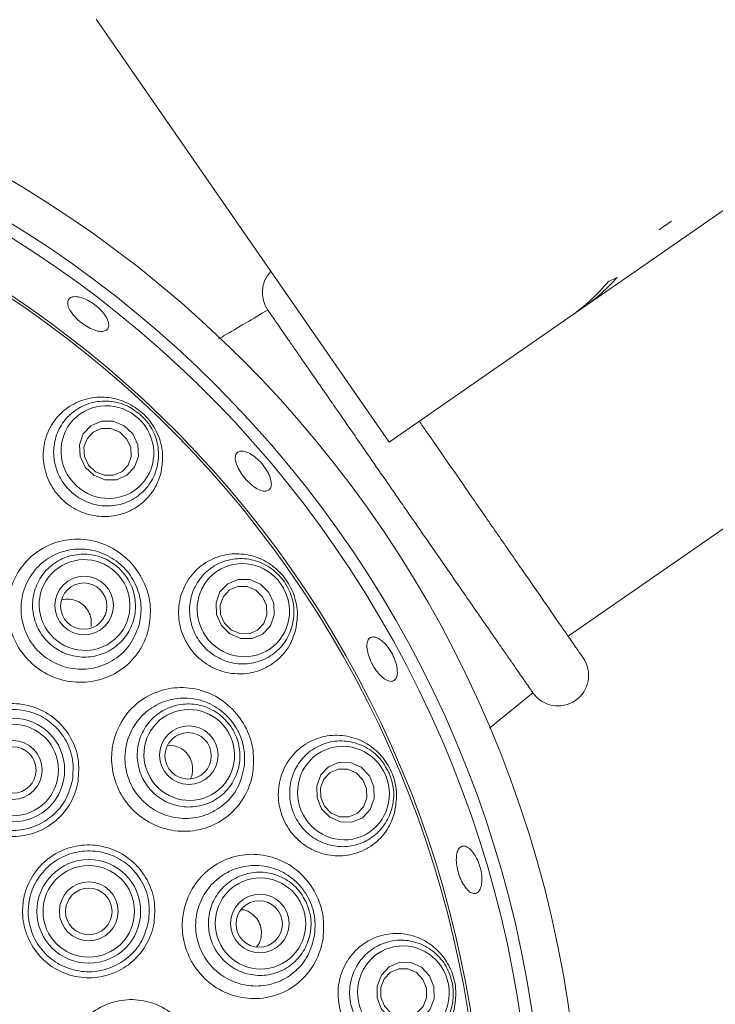
# Model space of a CAD drawing. Units: millimetres. Extents: x 5 to 415, y 0 to 292.
# Drawn here: x 59 to 64, y 133 to 141 of the extents above; entities that cross this region are included whole.
import ezdxf

# ---------------------------------------------------------------- set-up
doc = ezdxf.new("R2010")
doc.units = ezdxf.units.MM

msp = doc.modelspace()

# ---------------------------------------------------------------- linework, layer by layer
at = {"color": 7, "linetype": 'Continuous', "lineweight": 15}
for p, q in [((61.7235, 137.613), (59.3317, 141.0655)), ((65.0274, 139.9019), (63.3177, 138.7175)), ((63.1859, 136.0289), (67.2189, 138.8229)), ((63.2104, 138.6432), (63.3177, 138.7175)), ((63.3177, 138.7175), (63.3144, 138.7222)), ((63.2104, 138.6432), (61.7235, 137.613)), ((62.5426, 135.2797), (62.8974, 135.5674))]:
    msp.add_line(p, q, dxfattribs=at)
at = {"color": 7, "linetype": 'Continuous', "lineweight": 15, "flags": 128}
for points in [[(59.6306, 137.6794), (59.6719, 137.5918), (59.6772, 137.497), (59.6457, 137.4095), (59.5824, 137.3425), (59.4967, 137.3062), (59.4018, 137.3062), (59.312, 137.3425), (59.2411, 137.4095), (59.1999, 137.4971), (59.1946, 137.5918), (59.226, 137.6794), (59.2894, 137.7464), (59.3751, 137.7827), (59.47, 137.7826), (59.5598, 137.7464), (59.6306, 137.6794)], [(59.5805, 137.6405), (59.5238, 137.6941), (59.452, 137.7232), (59.3761, 137.7232), (59.3075, 137.6942), (59.2568, 137.6405), (59.2317, 137.5705), (59.2359, 137.4947), (59.2689, 137.4247), (59.3256, 137.371), (59.3974, 137.342), (59.4734, 137.342), (59.5419, 137.371), (59.5926, 137.4246), (59.6178, 137.4947), (59.6135, 137.5705), (59.5805, 137.6405)], [(60.7428, 136.3862), (60.7824, 136.2973), (60.7865, 136.2015), (60.7543, 136.1132), (60.6908, 136.0461), (60.6056, 136.0102), (60.5117, 136.0111), (60.4234, 136.0486), (60.3541, 136.117), (60.3144, 136.2059), (60.3104, 136.3017), (60.3426, 136.3899), (60.4061, 136.4571), (60.4913, 136.493), (60.5852, 136.4921), (60.6735, 136.4546), (60.7428, 136.3862)], [(60.6905, 136.35), (60.6351, 136.4047), (60.5644, 136.4347), (60.4893, 136.4354), (60.4212, 136.4067), (60.3704, 136.353), (60.3446, 136.2824), (60.3479, 136.2057), (60.3796, 136.1346), (60.435, 136.0799), (60.5057, 136.0499), (60.5808, 136.0492), (60.649, 136.0779), (60.6998, 136.1316), (60.7255, 136.2022), (60.7223, 136.2789), (60.6905, 136.35)], [(61.5626, 134.8906), (61.6005, 134.8007), (61.6029, 134.7039), (61.5695, 134.615), (61.5055, 134.5476), (61.4205, 134.5118), (61.3275, 134.5131), (61.2406, 134.5514), (61.1731, 134.6207), (61.1353, 134.7106), (61.1329, 134.8074), (61.1662, 134.8963), (61.2303, 134.9638), (61.3153, 134.9996), (61.4083, 134.9982), (61.4952, 134.96), (61.5626, 134.8906)], [(61.5087, 134.8573), (61.4547, 134.9128), (61.3852, 134.9434), (61.3108, 134.9445), (61.2428, 134.9159), (61.1916, 134.8619), (61.1649, 134.7908), (61.1668, 134.7134), (61.1971, 134.6414), (61.2511, 134.5859), (61.3205, 134.5553), (61.395, 134.5543), (61.463, 134.5829), (61.5142, 134.6369), (61.5409, 134.708), (61.5389, 134.7854), (61.5087, 134.8573)], [(62.0544, 133.2579), (62.0904, 133.1674), (62.091, 133.0701), (62.0563, 132.9806), (61.9914, 132.9127), (61.9062, 132.8767), (61.8138, 132.878), (61.7282, 132.9165), (61.6624, 132.9863), (61.6264, 133.0767), (61.6258, 133.1741), (61.6606, 133.2635), (61.7255, 133.3314), (61.8106, 133.3674), (61.903, 133.3661), (61.9886, 133.3276), (62.0544, 133.2579)], [(61.9992, 133.2277), (61.9466, 133.2835), (61.8781, 133.3143), (61.8042, 133.3153), (61.7361, 133.2865), (61.6841, 133.2322), (61.6563, 133.1606), (61.6568, 133.0827), (61.6856, 133.0104), (61.7382, 132.9546), (61.8067, 132.9238), (61.8807, 132.9227), (61.9488, 132.9516), (62.0007, 133.0059), (62.0285, 133.0774), (62.028, 133.1553), (61.9992, 133.2277)]]:
    msp.add_lwpolyline(points, dxfattribs=at)
at = {"color": 7, "linetype": 'Continuous', "lineweight": 15}
for centre, radius in [((53.8418, 131.6054), 19.3), ((53.8418, 131.6054), 19.2504), ((53.8418, 131.6054), 9.45), ((53.8418, 131.6054), 9.15), ((59.2342, 136.2801), 0.2392), ((59.2301, 136.2744), 0.1891), ((58.6506, 134.9368), 0.4233), ((58.6506, 134.9368), 0.3736), ((60.0879, 135.0574), 0.2391), ((60.0828, 135.0525), 0.1893), ((58.6506, 134.9368), 0.24), ((58.6506, 134.9368), 0.19), ((59.2713, 133.7832), 0.4233), ((59.2713, 133.7832), 0.3736), ((59.2713, 133.7832), 0.24), ((59.2713, 133.7832), 0.19), ((60.6689, 133.6839), 0.2389), ((60.6629, 133.6801), 0.1893)]:
    msp.add_circle(centre, radius, dxfattribs=at)
for centre, radius, start, end in [((53.8418, 131.6054), 9.05, 214.27202, 203.61752), ((53.8418, 131.6054), 8.6535, 220.99032, 200.87427), ((53.8418, 131.6054), 8.6327, 220.45209, 201.28499), ((66.3007, 136.029), 4.0775, 123.84841, 125.57839), ((60.9388, 138.8334), 0.25, 136.25036, 214.7134), ((63.1028, 135.7098), 0.25, 214.7134, 34.7134)]:
    msp.add_arc(centre, radius, start, end, dxfattribs=at)
for centre, major_axis, start_param, end_param in [((62.1218, 140.4437), (-1.1959, 1.7262), 3.141593, 3.345507), ((62.8317, 140.9355), (2.0572, 1.4252), 4.477111, 4.508474), ((62.0145, 140.3694), (-1.1959, 1.7262), 3.141593, 3.376871)]:
    msp.add_ellipse(centre, major_axis=major_axis, ratio=0.8391, start_param=start_param, end_param=end_param, dxfattribs=at)
for centre, major_axis, ratio in [((59.4234, 137.5312), (0.279, -0.2628), 0.974921), ((59.2372, 136.2834), (0.271, -0.2553), 0.990901), ((60.5335, 136.2412), (-0.2183, 0.315), 0.974921), ((60.092, 135.0594), (-0.212, 0.306), 0.990901), ((61.3512, 134.7487), (-0.148, 0.3535), 0.974921), ((60.6735, 133.6845), (-0.1438, 0.3434), 0.990901), ((61.8406, 133.1187), (-0.0712, 0.3766), 0.974921)]:
    msp.add_ellipse(centre, major_axis=major_axis, ratio=ratio, dxfattribs=at)
for points, knots in [([(59.432, 138.5903), (59.4338, 138.5769), (59.4373, 138.5502), (59.4187, 138.5246), (59.3845, 138.5138), (59.3368, 138.5196), (59.2813, 138.5411), (59.2242, 138.5757), (59.1718, 138.6193), (59.1301, 138.6671), (59.1037, 138.7138), (59.0957, 138.7545), (59.1073, 138.7846), (59.1371, 138.8007), (59.1818, 138.8009), (59.2362, 138.7851), (59.2939, 138.7549), (59.3486, 138.7136), (59.3936, 138.6661), (59.4214, 138.6231), (59.4291, 138.5994), (59.432, 138.5903)], [0, 0, 0, 0, 0.053698, 0.107395, 0.16114, 0.21494, 0.268732, 0.322437, 0.37603, 0.429571, 0.483156, 0.536839, 0.5906, 0.644378, 0.698126, 0.751832, 0.805508, 0.859163, 0.912806, 0.966438, 1, 1, 1, 1]), ([(60.7333, 138.6911), (60.6131, 138.6206), (60.4789, 138.5419), (60.3447, 138.4632), (60.3307, 138.455)], [0, 0, 0, 0, 0.895639, 1, 1, 1, 1]), ([(62.8973, 135.5674), (62.8955, 135.57), (62.8918, 135.5754), (62.8658, 135.6129), (62.8241, 135.6731), (62.7728, 135.7472), (62.7083, 135.8403), (62.6537, 135.919), (62.5935, 136.006), (62.5269, 136.1021), (62.4553, 136.2054), (62.3798, 136.3145), (62.3005, 136.4289), (62.2168, 136.5498), (62.1338, 136.6695), (62.0273, 136.8233), (61.922, 136.9752), (61.7946, 137.1591), (61.6717, 137.3366), (61.548, 137.5151), (61.4157, 137.7061), (61.3051, 137.8658), (61.2023, 138.0141), (61.1051, 138.1544), (61.0174, 138.281), (60.9416, 138.3905), (60.891, 138.4635), (60.8469, 138.5271), (60.8092, 138.5815), (60.7802, 138.6235), (60.7522, 138.6638), (60.7357, 138.6876), (60.7339, 138.6902), (60.7333, 138.6911)], [0, 0, 0, 0, 0.041986, 0.084738, 0.111042, 0.164543, 0.191803, 0.218155, 0.244688, 0.2718, 0.299113, 0.325466, 0.352, 0.37911, 0.406422, 0.429516, 0.476294, 0.500018, 0.542018, 0.584769, 0.611058, 0.66453, 0.691776, 0.718115, 0.771687, 0.798986, 0.825339, 0.851873, 0.878982, 0.906293, 0.929414, 0.976248, 1, 1, 1, 1]), ([(59.8585, 137.3529), (59.8677, 137.4075), (59.8861, 137.5167), (59.8408, 137.6835), (59.7476, 137.8239), (59.6195, 137.9236), (59.4721, 137.9782), (59.3149, 137.9852), (59.1595, 137.9405), (59.0235, 137.8422), (58.9281, 137.698), (58.8897, 137.5274), (58.9125, 137.3555), (58.9898, 137.2042), (59.1092, 137.0885), (59.2567, 137.0177), (59.4175, 136.9973), (59.5765, 137.0294), (59.7167, 137.1128), (59.8141, 137.2271), (59.8455, 137.3162), (59.8585, 137.3529)], [0, 0, 0, 0, 0.055406, 0.110923, 0.16334, 0.21268, 0.261368, 0.311912, 0.365754, 0.422692, 0.480899, 0.538039, 0.592802, 0.645299, 0.696363, 0.746922, 0.79784, 0.849953, 0.904015, 0.960379, 1, 1, 1, 1]), ([(59.7027, 137.8277), (59.7257, 137.803), (59.7812, 137.7432), (59.8336, 137.6226), (59.8479, 137.4798), (59.8141, 137.3397), (59.7347, 137.2179), (59.6167, 137.1294), (59.474, 137.0865), (59.3247, 137.0947), (59.1874, 137.1516), (59.0774, 137.2488), (59.005, 137.3743), (58.9767, 137.5152), (58.9957, 137.6577), (59.0615, 137.7868), (59.1686, 137.8871), (59.3055, 137.9452), (59.4543, 137.9525), (59.5948, 137.913), (59.6682, 137.855), (59.7027, 137.8277)], [0, 0, 0, 0, 0.03675, 0.08897, 0.141303, 0.194763, 0.249462, 0.304984, 0.36052, 0.415235, 0.468681, 0.520999, 0.572813, 0.624921, 0.677986, 0.732288, 0.787602, 0.843236, 0.898312, 0.952192, 1, 1, 1, 1]), ([(63.3083, 135.8522), (63.3048, 135.8572), (63.2976, 135.8677), (63.2374, 135.9546), (63.1376, 136.0987), (62.9968, 136.3018), (62.8522, 136.5106), (62.7249, 136.6943), (62.5949, 136.882), (62.4281, 137.1227), (62.2268, 137.4133), (62.0725, 137.636), (61.9898, 137.7554), (61.9701, 137.7839)], [0, 0, 0, 0, 0.101047, 0.208146, 0.319698, 0.433617, 0.547536, 0.603375, 0.659231, 0.76633, 0.867376, 0.968423, 1, 1, 1, 1]), ([(60.7524, 137.3234), (60.7568, 137.3065), (60.7656, 137.2727), (60.7578, 137.2353), (60.7354, 137.2136), (60.6992, 137.2105), (60.6538, 137.2263), (60.604, 137.259), (60.5553, 137.3048), (60.5133, 137.3584), (60.4825, 137.4138), (60.4666, 137.465), (60.4674, 137.5063), (60.4851, 137.5331), (60.5178, 137.5425), (60.5616, 137.5333), (60.6115, 137.5063), (60.6618, 137.4647), (60.7063, 137.413), (60.7369, 137.3636), (60.7481, 137.3346), (60.7524, 137.3234)], [0, 0, 0, 0, 0.053651, 0.107301, 0.16098, 0.214726, 0.268526, 0.322318, 0.376022, 0.429614, 0.483154, 0.53674, 0.590424, 0.644186, 0.697963, 0.751711, 0.805417, 0.859092, 0.912747, 0.96639, 1, 1, 1, 1]), ([(59.7572, 136.0785), (59.7553, 136.0716), (59.7366, 136.0021), (59.6739, 135.8767), (59.53, 135.7389), (59.3457, 135.658), (59.1442, 135.6442), (58.9496, 135.6984), (58.7839, 135.813), (58.6647, 135.9746), (58.6045, 136.1651), (58.6092, 136.3395), (58.6601, 136.5038), (58.7555, 136.6497), (58.9141, 136.7689), (59.1048, 136.8276), (59.3064, 136.8182), (59.4942, 136.7418), (59.6459, 136.6094), (59.7448, 136.4388), (59.7864, 136.2536), (59.7666, 136.1348), (59.7572, 136.0785)], [0, 0, 0, 0, 0.005938, 0.059867, 0.114379, 0.168819, 0.222875, 0.276641, 0.330234, 0.383624, 0.436785, 0.489792, 0.523294, 0.57713, 0.630934, 0.685429, 0.740398, 0.79496, 0.848371, 0.900741, 0.952943, 1, 1, 1, 1]), ([(59.6819, 136.1181), (59.6902, 136.1654), (59.7078, 136.265), (59.6739, 136.4211), (59.5911, 136.5649), (59.4631, 136.6761), (59.3047, 136.7392), (59.135, 136.7455), (58.9749, 136.6947), (58.8418, 136.5935), (58.7613, 136.4705), (58.718, 136.3324), (58.7131, 136.1863), (58.7624, 136.0269), (58.8615, 135.8919), (59.0003, 135.7968), (59.1634, 135.7525), (59.3329, 135.7648), (59.4874, 135.8332), (59.6173, 135.9519), (59.6597, 136.061), (59.6819, 136.1181)], [0, 0, 0, 0, 0.047272, 0.099484, 0.15169, 0.204928, 0.259498, 0.31473, 0.369662, 0.423904, 0.478008, 0.511528, 0.564295, 0.616922, 0.669626, 0.722598, 0.775998, 0.830036, 0.88477, 0.939746, 1, 1, 1, 1]), ([(59.5194, 136.5829), (59.5422, 136.5582), (59.5972, 136.4986), (59.6478, 136.3776), (59.659, 136.2349), (59.6216, 136.0964), (59.5405, 135.9784), (59.4245, 135.8943), (59.2867, 135.8535), (59.1429, 135.8608), (59.0094, 135.9152), (58.9011, 136.0105), (58.8301, 136.1359), (58.8044, 136.2773), (58.8269, 136.4189), (58.8951, 136.5448), (59.0015, 136.6407), (59.1341, 136.6959), (59.2773, 136.7033), (59.4136, 136.6661), (59.4852, 136.6098), (59.5194, 136.5829)], [0, 0, 0, 0, 0.0381504, 0.0917478, 0.145352, 0.1990275, 0.2527792, 0.3065788, 0.3603769, 0.4141248, 0.4677961, 0.5213977, 0.5749672, 0.628556, 0.6822068, 0.7359357, 0.7897246, 0.8435291, 0.8972975, 0.950994, 1, 1, 1, 1]), ([(60.9574, 136.0665), (60.967, 136.1197), (60.986, 136.2262), (60.946, 136.3903), (60.8605, 136.5304), (60.7396, 136.6339), (60.5955, 136.6951), (60.4367, 136.7086), (60.277, 136.6677), (60.1367, 136.5705), (60.0379, 136.4267), (59.996, 136.2573), (60.0139, 136.0866), (60.085, 135.9345), (60.1988, 135.8154), (60.3425, 135.7392), (60.5021, 135.7127), (60.6627, 135.7394), (60.8067, 135.8198), (60.9095, 135.935), (60.9433, 136.0276), (60.9574, 136.0665)], [0, 0, 0, 0, 0.05326, 0.106632, 0.157167, 0.205816, 0.255222, 0.307422, 0.363038, 0.420945, 0.478841, 0.534789, 0.588274, 0.639894, 0.69058, 0.741223, 0.792668, 0.84573, 0.901011, 0.95842, 1, 1, 1, 1]), ([(60.8684, 136.4732), (60.8857, 136.4443), (60.9275, 136.3742), (60.9537, 136.2453), (60.938, 136.1027), (60.8758, 135.9727), (60.7728, 135.8701), (60.639, 135.808), (60.4905, 135.7957), (60.3462, 135.8348), (60.2237, 135.919), (60.1363, 136.0369), (60.0916, 136.1747), (60.0932, 136.3184), (60.1414, 136.4539), (60.2326, 136.5665), (60.3582, 136.6423), (60.5042, 136.6707), (60.6513, 136.6469), (60.7805, 136.5791), (60.8403, 136.5071), (60.8684, 136.4732)], [0, 0, 0, 0, 0.03675, 0.0889703, 0.141303, 0.1947631, 0.2494623, 0.3049838, 0.36052, 0.4152354, 0.4686806, 0.5209987, 0.5728126, 0.6249214, 0.677986, 0.7322884, 0.7876019, 0.843236, 0.898312, 0.9521922, 1, 1, 1, 1]), ([(59.2904, 136.109), (59.2917, 136.13), (59.2943, 136.1722), (59.2713, 136.2333), (59.2314, 136.2838), (59.1768, 136.3193), (59.1153, 136.3329), (59.0704, 136.3335), (59.0509, 136.3243), (59.0503, 136.324)], [0, 0, 0, 0, 0.165886, 0.331796, 0.497154, 0.662266, 0.827902, 0.994473, 1, 1, 1, 1]), ([(61.7892, 135.7695), (61.7907, 135.7516), (61.7936, 135.7157), (61.7801, 135.6783), (61.7551, 135.6589), (61.7202, 135.6604), (61.6796, 135.6825), (61.6375, 135.7227), (61.5986, 135.7762), (61.5672, 135.8369), (61.5469, 135.898), (61.5399, 135.9527), (61.5473, 135.9951), (61.5684, 136.0204), (61.601, 136.0257), (61.6412, 136.0103), (61.6844, 135.9761), (61.7256, 135.9266), (61.7597, 135.8676), (61.7809, 135.8128), (61.7869, 135.7816), (61.7892, 135.7695)], [0, 0, 0, 0, 0.0536464, 0.107292, 0.160964, 0.2146998, 0.2684953, 0.3222932, 0.3760127, 0.4296186, 0.4831607, 0.5367351, 0.5904051, 0.644159, 0.6979381, 0.7516913, 0.8054029, 0.8590815, 0.9127392, 0.9663831, 1, 1, 1, 1]), ([(60.6141, 134.939), (60.6133, 134.9327), (60.6041, 134.8628), (60.5604, 134.7318), (60.4403, 134.5759), (60.272, 134.4688), (60.0756, 134.4254), (59.8753, 134.4513), (59.6951, 134.5424), (59.5549, 134.6872), (59.4696, 134.869), (59.4507, 135.044), (59.4787, 135.2149), (59.5528, 135.3734), (59.6917, 135.514), (59.8697, 135.5995), (60.068, 135.6198), (60.2638, 135.5712), (60.4333, 135.4595), (60.5551, 135.3002), (60.6205, 135.1185), (60.6162, 134.9967), (60.6141, 134.939)], [0, 0, 0, 0, 0.005235, 0.058122, 0.112018, 0.166521, 0.220973, 0.275044, 0.328817, 0.382417, 0.435816, 0.488985, 0.522791, 0.576203, 0.629423, 0.683099, 0.737567, 0.792531, 0.847127, 0.900585, 0.952981, 1, 1, 1, 1]), ([(60.5412, 134.9633), (60.5433, 135.0117), (60.5476, 135.1139), (60.4929, 135.267), (60.3901, 135.4008), (60.2468, 135.4938), (60.0817, 135.5331), (59.9149, 135.5145), (59.7652, 135.4417), (59.6482, 135.3232), (59.5852, 135.1902), (59.5608, 135.0472), (59.5757, 134.9011), (59.6466, 134.7494), (59.7641, 134.6289), (59.9155, 134.5536), (60.0839, 134.5326), (60.2497, 134.569), (60.3912, 134.6587), (60.5004, 134.7926), (60.5273, 134.9051), (60.5412, 134.9633)], [0, 0, 0, 0, 0.04701, 0.099238, 0.152528, 0.207138, 0.262374, 0.317282, 0.371391, 0.424867, 0.478239, 0.511845, 0.56447, 0.617181, 0.670165, 0.723585, 0.77765, 0.832404, 0.887373, 0.941703, 1, 1, 1, 1]), ([(59.1844, 134.8467), (59.1843, 134.8459), (59.1742, 134.7855), (59.1331, 134.668), (59.0177, 134.5234), (58.8604, 134.4252), (58.6793, 134.385), (58.495, 134.4073), (58.3284, 134.4896), (58.1987, 134.6219), (58.1199, 134.7887), (58.1025, 134.9504), (58.1293, 135.1091), (58.1999, 135.2569), (58.3309, 135.3879), (58.4981, 135.4679), (58.6825, 135.4879), (58.8633, 135.4456), (59.0201, 135.3457), (59.1336, 135.2005), (59.1967, 135.0266), (59.1885, 134.9064), (59.1844, 134.8467)], [0, 0, 0, 0, 0.000741, 0.054268, 0.107957, 0.16163, 0.215277, 0.26907, 0.323008, 0.376763, 0.430116, 0.483332, 0.518087, 0.571792, 0.62542, 0.679048, 0.732815, 0.786743, 0.840599, 0.894145, 0.947429, 1, 1, 1, 1]), ([(59.1386, 134.8567), (59.1425, 134.9111), (59.1505, 135.0205), (59.0933, 135.179), (58.9899, 135.3111), (58.8469, 135.4016), (58.6818, 135.4394), (58.5134, 135.4204), (58.3606, 135.3468), (58.2406, 135.2271), (58.1756, 135.0922), (58.1503, 134.9476), (58.1655, 134.8003), (58.2368, 134.6485), (58.355, 134.5284), (58.5071, 134.4542), (58.6754, 134.4348), (58.8411, 134.472), (58.9842, 134.5619), (59.094, 134.6939), (59.1237, 134.8022), (59.1386, 134.8567)], [0, 0, 0, 0, 0.052513, 0.105651, 0.159027, 0.212763, 0.266676, 0.320542, 0.374353, 0.428181, 0.482016, 0.51678, 0.569873, 0.622982, 0.676492, 0.730309, 0.784148, 0.837963, 0.891839, 0.945686, 1, 1, 1, 1]), ([(60.4302, 135.2937), (60.4474, 135.2648), (60.4888, 135.195), (60.5132, 135.0662), (60.4944, 134.9243), (60.429, 134.7966), (60.3252, 134.6981), (60.1942, 134.6398), (60.051, 134.6286), (59.9118, 134.6656), (59.7925, 134.7466), (59.7064, 134.8624), (59.6631, 134.9997), (59.6673, 135.1434), (59.7188, 135.2772), (59.8117, 135.3862), (59.9356, 135.4579), (60.0769, 135.4844), (60.2185, 135.4618), (60.344, 135.3971), (60.4024, 135.3271), (60.4302, 135.2937)], [0, 0, 0, 0, 0.03815, 0.091748, 0.145352, 0.199027, 0.252779, 0.306579, 0.360377, 0.414125, 0.467796, 0.521398, 0.574967, 0.628556, 0.682207, 0.735936, 0.789725, 0.843529, 0.897297, 0.950994, 1, 1, 1, 1]), ([(61.7678, 134.5873), (61.7769, 134.6392), (61.7952, 134.7432), (61.7585, 134.9033), (61.6787, 135.0418), (61.5624, 135.1475), (61.4189, 135.2128), (61.2573, 135.2289), (61.094, 135.1876), (60.9519, 135.0884), (60.8533, 134.9439), (60.8111, 134.7761), (60.8266, 134.6074), (60.8942, 134.4558), (61.0045, 134.3354), (61.1461, 134.2566), (61.3055, 134.2274), (61.4678, 134.2525), (61.6142, 134.3335), (61.7192, 134.4516), (61.7534, 134.5472), (61.7678, 134.5873)], [0, 0, 0, 0, 0.050993, 0.102073, 0.151175, 0.199962, 0.25084, 0.305082, 0.362282, 0.420476, 0.477378, 0.531851, 0.584133, 0.635091, 0.685647, 0.736659, 0.788961, 0.843282, 0.899894, 0.958014, 1, 1, 1, 1]), ([(61.7269, 134.9059), (61.7378, 134.874), (61.7642, 134.7968), (61.763, 134.6653), (61.718, 134.5291), (61.6302, 134.4148), (61.508, 134.3358), (61.3643, 134.303), (61.2165, 134.3218), (61.0834, 134.39), (60.9811, 134.4979), (60.9201, 134.6314), (60.9051, 134.7755), (60.9365, 134.9157), (61.0118, 135.0382), (61.1244, 135.1294), (61.263, 135.1774), (61.4118, 135.1748), (61.5507, 135.1209), (61.663, 135.0278), (61.7065, 134.9449), (61.7269, 134.9059)], [0, 0, 0, 0, 0.03675, 0.08897, 0.141303, 0.194763, 0.249462, 0.304984, 0.36052, 0.415235, 0.468681, 0.520999, 0.572813, 0.624921, 0.677986, 0.732288, 0.787602, 0.843236, 0.898312, 0.952192, 1, 1, 1, 1]), ([(60.1183, 134.9184), (60.1193, 134.9395), (60.1213, 134.9819), (60.0978, 135.0428), (60.0575, 135.0933), (60.0031, 135.1266), (59.9529, 135.1414), (59.9239, 135.1368), (59.9155, 135.1355)], [0, 0, 0, 0, 0.1847652, 0.369549, 0.5539721, 0.7387032, 0.924402, 1, 1, 1, 1]), ([(60.1022, 134.8689), (60.1043, 134.8723), (60.1136, 134.8871), (60.1163, 134.9048), (60.1183, 134.9184)], [0, 0, 0, 0, 0.23419, 1, 1, 1, 1]), ([(59.8046, 133.692), (59.8044, 133.6909), (59.7941, 133.6304), (59.7526, 133.513), (59.637, 133.369), (59.4798, 133.2711), (59.2987, 133.2311), (59.1146, 133.2536), (58.9482, 133.3362), (58.8186, 133.4692), (58.7403, 133.6368), (58.7237, 133.7987), (58.7511, 133.957), (58.8217, 134.1043), (58.953, 134.2352), (59.1202, 134.315), (59.3045, 134.3346), (59.4851, 134.292), (59.6418, 134.1917), (59.755, 134.0457), (59.8175, 133.8714), (59.8089, 133.7513), (59.8046, 133.692)], [0, 0, 0, 0, 0.001013, 0.054382, 0.107983, 0.161684, 0.215335, 0.269013, 0.322874, 0.376795, 0.430413, 0.483671, 0.51808, 0.571855, 0.625492, 0.679115, 0.732773, 0.786606, 0.840544, 0.89431, 0.947744, 1, 1, 1, 1]), ([(59.7597, 133.7016), (59.7637, 133.7556), (59.7719, 133.8649), (59.7151, 134.0236), (59.6117, 134.1562), (59.4685, 134.247), (59.3034, 134.2852), (59.1349, 134.2667), (58.9818, 134.1936), (58.8615, 134.0743), (58.7963, 133.9401), (58.7707, 133.7961), (58.7853, 133.6488), (58.8566, 133.4964), (58.975, 133.3759), (59.1272, 133.3014), (59.2955, 133.2815), (59.4614, 133.3182), (59.6046, 133.4075), (59.7147, 133.5389), (59.7446, 133.6472), (59.7597, 133.7016)], [0, 0, 0, 0, 0.052136, 0.1054, 0.159021, 0.212905, 0.2668, 0.320619, 0.374445, 0.428246, 0.482061, 0.516408, 0.569453, 0.622811, 0.676558, 0.73041, 0.784223, 0.838076, 0.891957, 0.945654, 1, 1, 1, 1]), ([(62.4818, 134.0382), (62.4803, 134.0195), (62.4773, 133.9821), (62.4584, 133.9443), (62.4315, 133.9261), (62.3984, 133.9302), (62.3632, 133.956), (62.3296, 134.0007), (62.3012, 134.0591), (62.2811, 134.1244), (62.2715, 134.1894), (62.2736, 134.2468), (62.2874, 134.2903), (62.3114, 134.315), (62.3432, 134.318), (62.3791, 134.299), (62.4148, 134.2602), (62.4462, 134.2057), (62.4693, 134.142), (62.4808, 134.0836), (62.4815, 134.0508), (62.4818, 134.0382)], [0, 0, 0, 0, 0.053641, 0.107282, 0.160944, 0.214665, 0.268451, 0.322255, 0.375996, 0.429625, 0.483172, 0.536733, 0.590381, 0.644122, 0.697901, 0.751662, 0.805382, 0.859066, 0.912728, 0.966374, 1, 1, 1, 1]), ([(61.1854, 133.5674), (61.1846, 133.5619), (61.1742, 133.4931), (61.1295, 133.3639), (61.0092, 133.2096), (60.8421, 133.1034), (60.6466, 133.0602), (60.4467, 133.0866), (60.267, 133.179), (60.1282, 133.3254), (60.0448, 133.5086), (60.0278, 133.6845), (60.0578, 133.8558), (60.1335, 134.0141), (60.2734, 134.1541), (60.4513, 134.2389), (60.6483, 134.2587), (60.8425, 134.2099), (61.0111, 134.0973), (61.1317, 133.9356), (61.1953, 133.7502), (61.1886, 133.6261), (61.1854, 133.5674)], [0, 0, 0, 0, 0.004561, 0.056945, 0.110243, 0.164461, 0.219015, 0.273325, 0.327255, 0.380954, 0.434482, 0.487786, 0.521786, 0.575111, 0.628179, 0.681485, 0.735471, 0.790213, 0.84515, 0.899345, 0.952314, 1, 1, 1, 1]), ([(61.1155, 133.5887), (61.1185, 133.6381), (61.1246, 133.7422), (61.071, 133.8983), (60.9687, 134.0338), (60.8261, 134.1273), (60.6622, 134.1668), (60.4964, 134.149), (60.3466, 134.0772), (60.2285, 133.9597), (60.164, 133.8273), (60.1381, 133.6843), (60.1517, 133.5376), (60.2215, 133.3849), (60.3384, 133.2631), (60.4897, 133.1865), (60.658, 133.1646), (60.8232, 133.2003), (60.9638, 133.2888), (61.0727, 133.4207), (61.101, 133.5316), (61.1155, 133.5887)], [0, 0, 0, 0, 0.047574, 0.100348, 0.154467, 0.209574, 0.264707, 0.31915, 0.3728, 0.425957, 0.479041, 0.512727, 0.565376, 0.618232, 0.671454, 0.725237, 0.779738, 0.834713, 0.8894, 0.94303, 1, 1, 1, 1]), ([(61.0531, 133.8433), (61.0639, 133.8114), (61.0899, 133.7346), (61.087, 133.6035), (61.039, 133.4686), (60.9486, 133.3573), (60.8265, 133.2825), (60.6863, 133.2528), (60.5439, 133.2716), (60.4155, 133.3367), (60.3156, 133.4408), (60.2554, 133.5719), (60.2416, 133.7153), (60.2756, 133.8549), (60.3538, 133.9751), (60.4673, 134.0624), (60.6035, 134.1068), (60.7471, 134.1032), (60.8809, 134.0517), (60.9903, 133.9623), (61.0328, 133.8818), (61.0531, 133.8433)], [0, 0, 0, 0, 0.0381504, 0.0917478, 0.145352, 0.1990275, 0.2527792, 0.3065788, 0.3603769, 0.4141248, 0.4677961, 0.5213977, 0.5749672, 0.628556, 0.6822068, 0.7359357, 0.7897246, 0.8435291, 0.8972975, 0.950994, 1, 1, 1, 1]), ([(60.6753, 133.5577), (60.6787, 133.5787), (60.6857, 133.6206), (60.6696, 133.6837), (60.6356, 133.7388), (60.5856, 133.7775), (60.5438, 133.7972), (60.521, 133.797), (60.519, 133.797)], [0, 0, 0, 0, 0.1958085, 0.3916307, 0.5872354, 0.7834105, 0.9806853, 1, 1, 1, 1]), ([(60.6408, 133.4935), (60.6481, 133.502), (60.6641, 133.5208), (60.6713, 133.5447), (60.6753, 133.5577)], [0, 0, 0, 0, 0.455082, 1, 1, 1, 1]), ([(62.2547, 132.9812), (62.2628, 133.0325), (62.2789, 133.1352), (62.242, 133.2912), (62.1638, 133.4271), (62.0475, 133.5327), (61.9007, 133.5977), (61.7347, 133.6102), (61.5695, 133.5621), (61.43, 133.4568), (61.3364, 133.3102), (61.2984, 133.1438), (61.316, 132.9778), (61.3842, 132.8285), (61.4949, 132.7098), (61.6372, 132.6327), (61.7982, 132.606), (61.9622, 132.6357), (62.1085, 132.723), (62.2102, 132.846), (62.2419, 132.9421), (62.2547, 132.9812)], [0, 0, 0, 0, 0.049265, 0.098572, 0.147167, 0.197165, 0.250284, 0.306688, 0.364832, 0.422348, 0.477631, 0.530536, 0.581816, 0.632406, 0.683181, 0.734979, 0.78859, 0.844489, 0.902296, 0.96029, 1, 1, 1, 1]), ([(62.2408, 133.1944), (62.2448, 133.1609), (62.2546, 133.0799), (62.2261, 132.9515), (62.1538, 132.8276), (62.0441, 132.7341), (61.9082, 132.6823), (61.7608, 132.68), (61.6201, 132.7292), (61.5041, 132.8236), (61.4265, 132.9503), (61.3946, 133.0936), (61.4098, 133.2376), (61.4698, 133.3683), (61.5688, 133.4724), (61.698, 133.5382), (61.8435, 133.5564), (61.9885, 133.5229), (62.1132, 133.4413), (62.2036, 133.3269), (62.2289, 133.2368), (62.2408, 133.1944)], [0, 0, 0, 0, 0.03675, 0.08897, 0.141303, 0.194763, 0.249462, 0.304984, 0.36052, 0.415235, 0.468681, 0.520999, 0.572813, 0.624921, 0.677986, 0.732288, 0.787602, 0.843236, 0.898312, 0.952192, 1, 1, 1, 1]), ([(60.1525, 132.4274), (60.1524, 132.4263), (60.1418, 132.3661), (60.0999, 132.2492), (59.9844, 132.1058), (59.8273, 132.0081), (59.6463, 131.9681), (59.4622, 131.9907), (59.296, 132.0733), (59.1666, 132.2065), (59.0885, 132.3748), (59.0726, 132.5371), (59.1005, 132.6954), (59.1713, 132.8422), (59.3025, 132.9728), (59.4696, 133.0525), (59.6539, 133.0721), (59.8343, 133.0293), (59.9907, 132.9289), (60.104, 132.7826), (60.1662, 132.6075), (60.157, 132.4869), (60.1525, 132.4274)], [0, 0, 0, 0, 0.000927, 0.054191, 0.10764, 0.161297, 0.214989, 0.26863, 0.32236, 0.376275, 0.430131, 0.483605, 0.517829, 0.571578, 0.62515, 0.678784, 0.732403, 0.78611, 0.840002, 0.893915, 0.947571, 1, 1, 1, 1])]:
    msp.add_open_spline(points, degree=3, knots=knots, dxfattribs=at)

doc.saveas('drawing.dxf')
